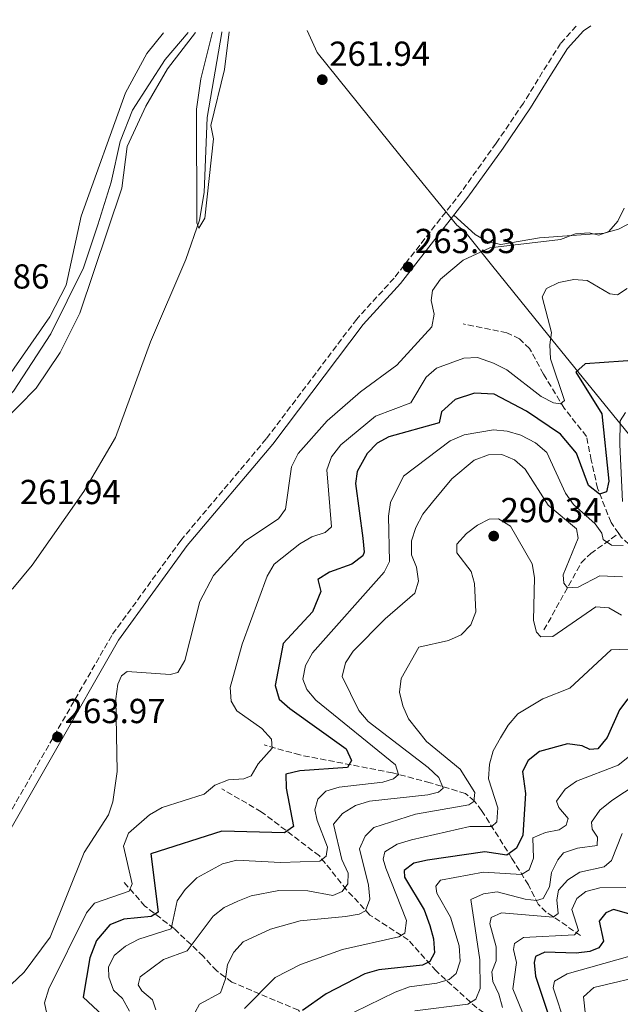
# Model space of a CAD drawing. Units: metres. Extents: x 615373 to 618855, y 4662294 to 4664664.
# Drawn here: x 618391 to 618565, y 4664377 to 4664661 of the extents above; entities that cross this region are included whole.
import ezdxf

# ---------------------------------------------------------------- set-up
doc = ezdxf.new("R2010")
doc.units = ezdxf.units.M
doc.header["$MEASUREMENT"] = 0
doc.linetypes.add('DGN Style 3', pattern=[2.435891, 1.739922, -0.695969])
for name, color, linetype, lineweight in [('Acequia sin especificar', 4, 'Continuous', 0), ('Camino', 7, 'DGN Style 3', 0), ('Cauce lineal', 142, 'Continuous', 13), ('Cota de punto acotado terreno', 7, 'Continuous', 0), ('Curva de nivel directora', 30, 'Continuous', 30), ('Curva de nivel intermedia', 30, 'Continuous', 0), ('Límite de municipio', 7, 'Continuous', 0), ('Línea de cambio de uso (parcela vista)', 92, 'Continuous', 0), ('Margen derecho', 7, 'Continuous', 0), ('Punto acotado terreno (símbolo)', 7, 'Continuous', 0), ('Vaguada', 142, 'DGN Style 3', 13)]:
    doc.layers.add(name, color=color, linetype=linetype, lineweight=lineweight)
doc.styles.add('Style-Arial', font='arial.ttf')

# ---------------------------------------------------------------- blocks, each defined once
blk = doc.blocks.new('5PATER')
at = {"layer": 'Punto acotado terreno (símbolo)', "linetype": 'Continuous', "lineweight": 0}
h = blk.add_hatch(color=51, dxfattribs=at)
edge = h.paths.add_edge_path()
edge.add_ellipse((0, 0), major_axis=(-0.11, -0.111), ratio=0.999422, start_angle=0, end_angle=360)

msp = doc.modelspace()

# ---------------------------------------------------------------- linework, layer by layer
at = {"layer": 'Acequia sin especificar', "color": 4, "linetype": 'Continuous', "lineweight": 0}
msp.add_polyline3d([(618449.7, 4664657.52, 259.83), (618449.68, 4664657.32, 259.83), (618445.42, 4664632.83, 259.83), (618444.58, 4664611.21, 259.83), (618443.22, 4664603.18, 259.83), (618439.29, 4664591.85, 259.83), (618429.16, 4664568.15, 259.83), (618419.05, 4664540.55, 259.83), (618409.83, 4664524.94, 259.95), (618395, 4664503.69, 260.17), (618389.36, 4664496.99, 260.17), (618381.28, 4664491.41, 260.17), (618370.57, 4664486.01, 260.17), (618363.3, 4664483.73, 260.1), (618354.36, 4664482.09, 260), (618343.32, 4664489.04, 259.83), (618338.91, 4664488.75, 259.66), (618335.32, 4664485.66, 259.32), (618332.1, 4664486.55, 259.32), (618330.63, 4664489.62, 259.16), (618329.94, 4664493.22, 259.44)], dxfattribs=at)
at = {"layer": 'Camino', "color": 7, "linetype": 'DGN Style 3', "lineweight": 0}
msp.add_polyline3d([(618551.93, 4664659.21, 264.08), (618547.48, 4664654.21, 264.11), (618542.27, 4664645.97, 264.07), (618536.72, 4664636.95, 263.94), (618528.84, 4664625.4, 263.94), (618518.79, 4664611.33, 264.07), (618499.4, 4664586.47, 263.91), (618488.64, 4664574.69, 263.91), (618462.5, 4664540.09, 263.62), (618437.83, 4664510.78, 263.03), (618417.91, 4664483.4, 263.9), (618380.59, 4664418.33, 264.07)], dxfattribs=at)
at = {"layer": 'Cauce lineal', "color": 142, "linetype": 'Continuous', "lineweight": 13}
msp.add_polyline3d([(618440, 4664657.36, 259.78), (618433.3, 4664649.52, 259.74), (618423.88, 4664634.98, 259.74), (618420.38, 4664625.91, 259.77), (618417.81, 4664614.18, 259.74), (618413.88, 4664601.87, 259.77), (618409.8, 4664589.42, 259.77), (618400.31, 4664570.44, 259.77), (618389.55, 4664553.91, 259.77), (618371.82, 4664535.17, 259.6), (618363.88, 4664523.72, 259.6), (618354.51, 4664512.5, 259.44), (618345.91, 4664503.86, 259.44), (618334.5, 4664497.09, 259.44), (618329.94, 4664493.22, 259.44)], dxfattribs=at)
at = {"layer": 'Curva de nivel directora', "color": 30, "linetype": 'Continuous', "lineweight": 30, "flags": 128}
for points, elevation in [([(618571.02, 4664562.96), (618554.59, 4664561.74), (618551.9, 4664559.35), (618559.34, 4664547.35), (618561.39, 4664527.96), (618560.68, 4664524.82), (618558.67, 4664524.21), (618555.49, 4664526.62), (618552.03, 4664535.95), (618547.39, 4664541.49), (618537.62, 4664548.12), (618528.28, 4664553.03), (618522.57, 4664553.28), (618516.99, 4664551.49), (618513.12, 4664547.91), (618512.38, 4664544.7), (618497.94, 4664540.73), (618494.48, 4664538.84), (618491.67, 4664535.88), (618488.72, 4664530.66), (618488.24, 4664527.27), (618490.4, 4664511.44), (618490.77, 4664507.42), (618490.42, 4664506.38), (618487.21, 4664503.99), (618480.77, 4664501.63), (618477.43, 4664499.5), (618478.29, 4664496.08), (618475.84, 4664490.22), (618467.43, 4664481.12), (618465.1, 4664468.93), (618466.28, 4664465.07), (618469.33, 4664462.33), (618485.59, 4664450.7), (618487.08, 4664447.32), (618485.95, 4664445.35), (618472.17, 4664444.38), (618468.2, 4664443.37), (618468.27, 4664439.38), (618470.35, 4664428.28), (618467.75, 4664426.42), (618449.74, 4664426.92), (618429.25, 4664420.37), (618431.31, 4664403.59), (618429.34, 4664402.35), (618421.37, 4664401.58), (618417.36, 4664399.93), (618413.5, 4664395.42), (618411.63, 4664390.41), (618409.7, 4664379.05), (618416.78, 4664372.41)], 275), ([(618566.9, 4664465.13), (618564.48, 4664461.93), (618560.89, 4664453.98), (618558.16, 4664450.72), (618555.92, 4664450.47), (618553.72, 4664451.6), (618549.42, 4664452.09), (618541.35, 4664449.95), (618538.11, 4664447.33), (618536.43, 4664444.16), (618537.34, 4664437.83), (618536.54, 4664425.8), (618534.7, 4664422.07), (618531.95, 4664420), (618525.62, 4664420.94), (618509.03, 4664418.62), (618505.1, 4664417.68), (618502.33, 4664415.63), (618502.37, 4664413.68), (618508.07, 4664404.2), (618509.69, 4664399.75), (618510.75, 4664395.87), (618511.05, 4664391.88), (618509.71, 4664389.31), (618507.59, 4664388.27), (618495.02, 4664386.91), (618490.93, 4664385.75), (618479.82, 4664379.97), (618472.97, 4664375.19)], 300), ([(618569.2, 4664402.54), (618562.73, 4664404.34), (618560.5, 4664403.38), (618558.56, 4664401), (618559.81, 4664395.23), (618558.54, 4664393.32), (618555.9, 4664392.21), (618551.93, 4664391.72), (618542.94, 4664392), (618540.22, 4664390.76), (618539.82, 4664389.06), (618540.21, 4664385.08), (618544.12, 4664373.27)], 325)]:
    msp.add_lwpolyline(points, dxfattribs=dict(at, elevation=elevation))
at = {"layer": 'Curva de nivel intermedia', "color": 30, "linetype": 'Continuous', "lineweight": 0, "flags": 128}
for points, elevation in [([(618442.08, 4664657.39), (618434.05, 4664646.84), (618427.72, 4664636.13), (618422.41, 4664624.42), (618420.86, 4664612.47), (618408.73, 4664576.34), (618403.09, 4664565.05), (618396.08, 4664554.75), (618380.77, 4664539.18)], 260), ([(618432.83, 4664657.24), (618428.04, 4664651.26), (618421.92, 4664639.94), (618409.15, 4664604.37), (618404.81, 4664584.44), (618400.08, 4664575.32), (618385.85, 4664554.87)], 260), ([(618451.83, 4664657.55), (618450.49, 4664646.68), (618446.53, 4664630.5), (618447.28, 4664626.65), (618444.81, 4664603.79), (618443.08, 4664600.89), (618442.44, 4664602.44), (618442.36, 4664635.25), (618443.63, 4664644.02), (618447.03, 4664657.47)], 260), ([(618565.77, 4664606.65), (618564.02, 4664602.95), (618561.38, 4664599.95), (618558.46, 4664598.89), (618555.73, 4664599.58), (618551.74, 4664599.28), (618547.47, 4664597.65), (618527.03, 4664595.27), (618519.37, 4664591.66), (618512.81, 4664586.24), (618510.48, 4664582.93), (618510.14, 4664580.01), (618510.96, 4664576.09), (618510.3, 4664572.46), (618500.19, 4664561.38), (618489.69, 4664553.65), (618480.14, 4664545.29), (618471.74, 4664535.89), (618469.77, 4664532.05), (618468.06, 4664519.84), (618466.07, 4664517.05), (618456.37, 4664510.59), (618447.28, 4664500.67), (618443.35, 4664493.22), (618438.99, 4664476.13), (618436.96, 4664472.69), (618434.83, 4664472.14), (618422.38, 4664472.96), (618420.71, 4664471.78), (618419.7, 4664469.35), (618419.08, 4664465.12), (618419.49, 4664444.12), (618418.28, 4664435.4), (618416.97, 4664431.62), (618410.01, 4664420.78), (618400.18, 4664396.38), (618392.63, 4664386.24), (618383.33, 4664377.47)], 265), ([(618566.68, 4664583.51), (618563.88, 4664581.71), (618561.69, 4664581.93), (618555.09, 4664585.79), (618551.28, 4664586.09), (618546.95, 4664585.27), (618543.39, 4664583.51), (618542.13, 4664581.13), (618544.81, 4664570.83), (618544.31, 4664567.21), (618544.58, 4664563.22), (618548.59, 4664551.15), (618547.46, 4664550.25), (618545.45, 4664550.54), (618541.89, 4664552.37), (618531.96, 4664560.08), (618528.06, 4664561.99), (618523.51, 4664563.57), (618519.51, 4664563.36), (618511.69, 4664560.47), (618508.65, 4664557.88), (618504.23, 4664550.53), (618494.09, 4664546.64), (618484.06, 4664538.36), (618481.31, 4664534.97), (618480.04, 4664531.17), (618481.37, 4664514.7), (618479.51, 4664513.06), (618475.69, 4664511.84), (618472.21, 4664509.8), (618464.8, 4664503.99), (618462.78, 4664500.53), (618455.52, 4664480.85), (618452.15, 4664468.41), (618452.35, 4664464.41), (618454.06, 4664461.66), (618461.27, 4664456.52), (618464.02, 4664453.52), (618464.2, 4664450.85), (618460.14, 4664446.41), (618458.15, 4664442.88), (618456.05, 4664442.05), (618451.64, 4664441.76), (618447.69, 4664440.19), (618444.63, 4664437.61), (618432.46, 4664433.74), (618428.78, 4664431.66), (618422.79, 4664426.34), (618421.32, 4664422.57), (618423.84, 4664411.72), (618422.92, 4664409.67), (618412.99, 4664406.16), (618410.6, 4664403.39), (618399.8, 4664381.46), (618398.56, 4664377.37), (618399.2, 4664374.2)], 270), ([(618566.2, 4664547.76), (618564.64, 4664545.32), (618564.55, 4664538.47), (618565.37, 4664522.04)], 280), ([(618565.53, 4664509.36), (618562.17, 4664509.49), (618559.71, 4664511.05), (618559.35, 4664512.89), (618557.45, 4664515.59), (618551.22, 4664521.2), (618548.87, 4664524.44), (618543.49, 4664536.16), (618540.2, 4664538.99), (618535.96, 4664541.22), (618532.07, 4664542.3), (618528.09, 4664542.71), (618519.65, 4664541.26), (618515.59, 4664539.51), (618502.08, 4664529.37), (618498.38, 4664521.8), (618497.77, 4664517.84), (618498.12, 4664504.7), (618496.5, 4664501.66), (618475.91, 4664478.42), (618473.86, 4664474.72), (618473.12, 4664470.77), (618474.24, 4664467.8), (618476.82, 4664464.74), (618499.77, 4664446.09), (618500.66, 4664443.3), (618499.24, 4664442.04), (618496.14, 4664441.09), (618483.56, 4664439.68), (618479.73, 4664438.52), (618477.45, 4664436.13), (618476.57, 4664433.08), (618477.17, 4664430.06), (618480.22, 4664422.32)], 280), ([(618565.3, 4664500.28), (618558.77, 4664500.64), (618552.55, 4664497.33), (618549.49, 4664497.14), (618548.38, 4664498.49), (618548.21, 4664500.94), (618552.56, 4664511.51), (618552.05, 4664514.13), (618543.91, 4664520.97), (618537.23, 4664531.33), (618534.16, 4664534.06), (618530.47, 4664535.63), (618526.68, 4664535.49), (618522.53, 4664534), (618516.05, 4664528.55), (618510.48, 4664521.88), (618507.71, 4664518.43), (618505.7, 4664514.58), (618504.45, 4664510.68), (618504.42, 4664506.68), (618505.83, 4664503.06), (618506.49, 4664499.11), (618505.41, 4664495.56), (618496.8, 4664488.21)], 285), ([(618565.02, 4664489.23), (618561.37, 4664491.36), (618557.62, 4664491.67), (618545.2, 4664483.13), (618541.74, 4664483.01), (618540.55, 4664484.39), (618539.67, 4664487.69), (618539.97, 4664500.08), (618539.26, 4664504.02), (618533.01, 4664514.89), (618529.58, 4664517.08), (618526.87, 4664516.92), (618523.48, 4664515.25), (618520.31, 4664512.81), (618517.5, 4664509.71), (618517.52, 4664507.21), (618521.68, 4664501.84), (618522.58, 4664498.44), (618523, 4664490.25), (618521.55, 4664486.43), (618518.73, 4664483.62), (618515.1, 4664481.98), (618506.59, 4664480.05), (618501.41, 4664471.01), (618500.97, 4664467), (618501.93, 4664463.07), (618503.56, 4664459.36), (618508.79, 4664452.77), (618518.45, 4664444.86), (618522.74, 4664438.05), (618522.45, 4664435.51), (618520.96, 4664434.5), (618505.56, 4664431.8), (618493.52, 4664428.02)], 290), ([(618496.8, 4664488.21), (618487.59, 4664478.9), (618485.35, 4664475.52), (618484.44, 4664471.59), (618489.24, 4664461.78), (618491.95, 4664458.54), (618509.25, 4664445.3), (618512.31, 4664442.44), (618513.6, 4664439.32), (618512.23, 4664438.21), (618509.11, 4664437.43), (618492.36, 4664435.64), (618488.26, 4664434.34), (618484.55, 4664432.06), (618481.91, 4664428.93), (618484.31, 4664418.77), (618486.12, 4664414.84), (618486.08, 4664411.7), (618484.4, 4664409.5), (618481.78, 4664408.35), (618474.53, 4664409.76), (618466.15, 4664409.78), (618458.14, 4664408.31), (618454.33, 4664406.75), (618450.42, 4664404.88), (618447.24, 4664402.45), (618439.73, 4664392.37), (618432.89, 4664389.87), (618426.13, 4664384.92), (618425.56, 4664382.57), (618426.61, 4664380.9), (618429.71, 4664378.3), (618430.65, 4664375.35)], 285), ([(618587.06, 4664480.24), (618562.01, 4664479.21), (618550.12, 4664468.16), (618542.3, 4664465.09), (618535.08, 4664460.76), (618532.29, 4664457.55), (618530.1, 4664453.88), (618528.01, 4664450.11), (618526.95, 4664446.25), (618526.66, 4664442), (618529.34, 4664433.7), (618529.1, 4664429.59), (618527.65, 4664428.24), (618521.23, 4664428.26), (618504.44, 4664424.46), (618500.34, 4664423.21), (618496.77, 4664420.96), (618496.24, 4664418.82), (618497.02, 4664416.26), (618502.98, 4664401.14), (618502.5, 4664397.54), (618500.78, 4664396.47), (618484.53, 4664392.78), (618472.39, 4664388.45), (618465.08, 4664384.69), (618456.2, 4664375.78)], 295), ([(618567.35, 4664448.55), (618564.1, 4664445.95), (618552.04, 4664441.37), (618548.76, 4664439.09), (618546.29, 4664435.6), (618546.96, 4664433.79), (618549.64, 4664430.58), (618549.04, 4664428.63), (618547.09, 4664427.31), (618543.15, 4664426.54), (618539.45, 4664425), (618539.61, 4664419.15), (618538.37, 4664415.75), (618536.17, 4664414.46), (618525.19, 4664415.11), (618512.82, 4664412.82), (618511.41, 4664411.05), (618511.79, 4664409.1), (618515.67, 4664402.14)], 305), ([(618576.61, 4664445.26), (618562.22, 4664435.8), (618558.81, 4664432.98), (618556.35, 4664429.56), (618556.55, 4664427.55), (618558.14, 4664425.23), (618557.97, 4664422.76), (618552.32, 4664422.08), (618548.31, 4664420.66), (618546.63, 4664418.65)], 310), ([(618493.52, 4664428.02), (618491.1, 4664425.52), (618489.47, 4664421.89), (618492.07, 4664411.32), (618492.38, 4664407.29), (618491.13, 4664403.98), (618489.29, 4664402.98), (618485.34, 4664402.3), (618472.32, 4664401.09), (618463.78, 4664398.71), (618455.85, 4664394.98), (618453.12, 4664392.06), (618451.32, 4664388.49), (618450.77, 4664384.36), (618449.29, 4664380.33), (618443.23, 4664376.99), (618442.04, 4664374.74)], 290), ([(618565.19, 4664426.25), (618562.15, 4664418.47), (618560.07, 4664416.67), (618553.04, 4664415.08), (618549.56, 4664412.86), (618546.89, 4664409.88), (618546.36, 4664407.12), (618546.78, 4664403.14), (618545.36, 4664402.11), (618530.37, 4664403.37), (618527.46, 4664401.99), (618527.08, 4664400.21), (618528.88, 4664393.56), (618528.91, 4664389.56), (618527.58, 4664386.39), (618527.9, 4664383.58), (618529.66, 4664379.96), (618530.69, 4664376.1)], 315), ([(618480.22, 4664422.32), (618479.8, 4664419.7), (618478.02, 4664418.27), (618466.65, 4664417.87), (618454.04, 4664418.58), (618449.86, 4664417.5), (618442.53, 4664413.43), (618439.14, 4664410.14), (618436.83, 4664406.86), (618435.06, 4664398.81), (618425.73, 4664395.81), (618421.89, 4664393.77), (618418.67, 4664391.09), (618416.95, 4664387.66), (618417.05, 4664384.81), (618418.46, 4664381.06), (618421.03, 4664378.62), (618423.05, 4664375.04)], 280), ([(618546.63, 4664418.65), (618544.84, 4664415.06), (618544.29, 4664410.84), (618542.47, 4664407.53), (618540.48, 4664406.93), (618537.2, 4664407.37), (618529.13, 4664409.46), (618525.2, 4664408.88), (618521.57, 4664407.2), (618524.11, 4664389.82), (618524.28, 4664381.52), (618523.01, 4664378.46), (618520.7, 4664377), (618505.36, 4664375.15)], 310), ([(618566.24, 4664410.71), (618558.74, 4664410.61), (618554.7, 4664409.54), (618552.18, 4664407.49), (618550.74, 4664404.33), (618552.6, 4664398.33), (618551.48, 4664397.02), (618536.75, 4664396.28), (618534.13, 4664394.58), (618533.9, 4664392.83), (618534.78, 4664389.06), (618533.7, 4664381.41), (618536.46, 4664374.63)], 320), ([(618515.67, 4664402.14), (618518.18, 4664393.83), (618518.45, 4664389.46), (618517.33, 4664385.86), (618515.26, 4664384.17), (618511.76, 4664383.11), (618503.82, 4664381.99), (618499.72, 4664380.53), (618483.99, 4664372.76)], 305), ([(618574.29, 4664392.85), (618549.34, 4664385.82), (618545.69, 4664383.64), (618545.28, 4664381.78), (618548.89, 4664370.99)], 330), ([(618573.33, 4664385.64), (618557.03, 4664381.83), (618554.1, 4664379.18), (618555.18, 4664368.54)], 335)]:
    msp.add_lwpolyline(points, dxfattribs=dict(at, elevation=elevation))
at = {"layer": 'Límite de municipio', "color": 7, "linetype": 'Continuous', "lineweight": 0}
msp.add_polyline3d([(618474.35, 4664657.93, 260.96), (618477.18, 4664651.57, 261.41), (618501.1, 4664622.01, 263.21), (618517.48, 4664601.76, 264.24), (618519.81, 4664599.9, 264.24), (618527.54, 4664590.33, 265.17), (618544.08, 4664569.86, 269.7), (618602.91, 4664497.39, 295.08), (618663.36, 4664420.26, 350.22), (618700.12, 4664444.89, 359.54), (618748.29, 4664515.28, 358.96), (618811.28, 4664519.58, 370.56), (618817, 4664513.34, 373.18), (618819.77, 4664511.11, 374.05)], dxfattribs=at)
at = {"layer": 'Línea de cambio de uso (parcela vista)', "color": 92, "linetype": 'Continuous', "lineweight": 0}
msp.add_polyline3d([(618662.63, 4664661.05, 265.1), (618660.94, 4664657.42, 264.69), (618656.67, 4664653.87, 264.16), (618639.5, 4664646.36, 264.16), (618625.75, 4664638.23, 265.09), (618606.73, 4664625.68, 265.1), (618588.93, 4664615.91, 265.89), (618571.35, 4664604.33, 265.74), (618564.21, 4664600.61, 265.66), (618560.08, 4664599.48, 265.6), (618541.35, 4664598.07, 264.93), (618530.24, 4664596.23, 264.59), (618526.23, 4664597.06, 264.59), (618522.82, 4664599.08, 264.11), (618516.64, 4664604.7, 264.04)], dxfattribs=at)
at = {"layer": 'Margen derecho', "color": 7, "linetype": 'Continuous', "lineweight": 0}
for points in [[(618556.2, 4664659.28, 264.07), (618554.08, 4664657.87, 264.07), (618549.48, 4664652.7, 264.11), (618544.39, 4664644.65, 264.07), (618538.82, 4664635.59, 263.94), (618530.89, 4664623.97, 263.94), (618520.67, 4664609.86, 264.07)], [(618520.67, 4664609.86, 264.07), (618501.23, 4664584.93, 263.91), (618490.48, 4664573.16, 263.91), (618464.37, 4664538.6, 263.62), (618439.71, 4664509.31, 263.03), (618419.92, 4664482.09, 263.9), (618382.62, 4664417.08, 264.07)]]:
    msp.add_polyline3d(points, dxfattribs=at)
at = {"layer": 'Vaguada', "color": 142, "linetype": 'DGN Style 3', "lineweight": 13}
for points in [[(618564.22, 4664512.82, 279.32), (618562.01, 4664515.98, 278.28), (618558.14, 4664525.87, 275.14), (618556.33, 4664533.97, 272.94), (618554.92, 4664540.84, 272.09), (618548.53, 4664548.95, 270.4), (618542.5, 4664558.83, 269.04), (618538.53, 4664566.16, 267.18), (618535.62, 4664568.96, 266.47), (618531.96, 4664570.72, 265.89), (618519.39, 4664573.27, 265.31)], [(618542.67, 4664484.98, 288.19), (618553.42, 4664504.34, 281.83), (618556.16, 4664507.03, 280.55), (618564.22, 4664512.82, 279.32)], [(618608.94, 4664447.01, 314.63), (618602.57, 4664457.18, 307), (618595.85, 4664465.43, 301.75), (618591.53, 4664475.94, 297.8), (618588.75, 4664489, 291.58), (618586.8, 4664494.41, 288.53), (618584.73, 4664497.28, 286.73), (618582.36, 4664499.33, 285.31), (618579.1, 4664501.27, 283.85), (618570.69, 4664506.42, 281.24), (618564.94, 4664511.79, 279.66), (618564.22, 4664512.82, 279.32)], [(618553.24, 4664396.84, 320.17), (618543.3, 4664403.61, 313.73), (618540.99, 4664405.87, 311.52), (618538.17, 4664411.43, 306.28), (618533.42, 4664419.09, 300.48), (618524.68, 4664432.9, 291.69), (618522.66, 4664435.61, 290.01), (618519.99, 4664437.79, 288.19), (618509.81, 4664440.92, 282.89), (618498.94, 4664443.77, 278.64), (618472.2, 4664448.93, 271.22), (618461.96, 4664451.81, 269.34)], [(618540.14, 4664370.34, 321.02), (618529.29, 4664371.86, 315.28), (618523.27, 4664375.95, 311.6), (618511.53, 4664386.62, 302.89), (618503.5, 4664395.58, 295.43), (618492.43, 4664402.75, 291.7), (618485.68, 4664410.04, 284.82), (618477.85, 4664419.81, 279.67), (618461.09, 4664432.56, 272.74), (618449.67, 4664439.13, 269.51)], [(618486.2, 4664359.88, 306.6), (618481.6, 4664363.73, 304.27), (618471.8, 4664375.28, 298.48), (618452.61, 4664383.37, 290.07), (618448.21, 4664386.62, 288.19), (618444.35, 4664390.85, 286.45), (618435.91, 4664398.83, 279.16), (618427.51, 4664405.33, 273.56), (618421.41, 4664412.25, 269.17)]]:
    msp.add_polyline3d(points, dxfattribs=at)

# ---------------------------------------------------------------- block references
at = {"layer": 'Punto acotado terreno (símbolo)', "color": 7, "linetype": 'Continuous', "lineweight": 0, "xscale": 10, "yscale": 10, "zscale": 10}
for p in [(618478.68, 4664643.74, 261.94), (618503.44, 4664589.71, 263.93), (618528.16, 4664512.07, 290.34), (618402.27, 4664454.11, 263.97)]:
    msp.add_blockref('5PATER', p, dxfattribs=at)

# ---------------------------------------------------------------- texts
at = {"layer": 'Cota de punto acotado terreno', "color": 7, "linetype": 'Continuous', "lineweight": 0, "style": 'Style-Arial'}
for s, p in [('261.94', (618480.67, 4664647.74, 261.94)), ('263.93', (618505.42, 4664593.71, 263.93)), ('261.86', (618370.78, 4664583.48, 261.86)), ('261.94', (618391.4, 4664521.29, 261.94)), ('290.34', (618530.14, 4664516.07, 290.34)), ('263.97', (618404.32, 4664458.11, 263.97))]:
    msp.add_text(s, height=7, dxfattribs=at).set_placement(p)

doc.saveas('drawing.dxf')
